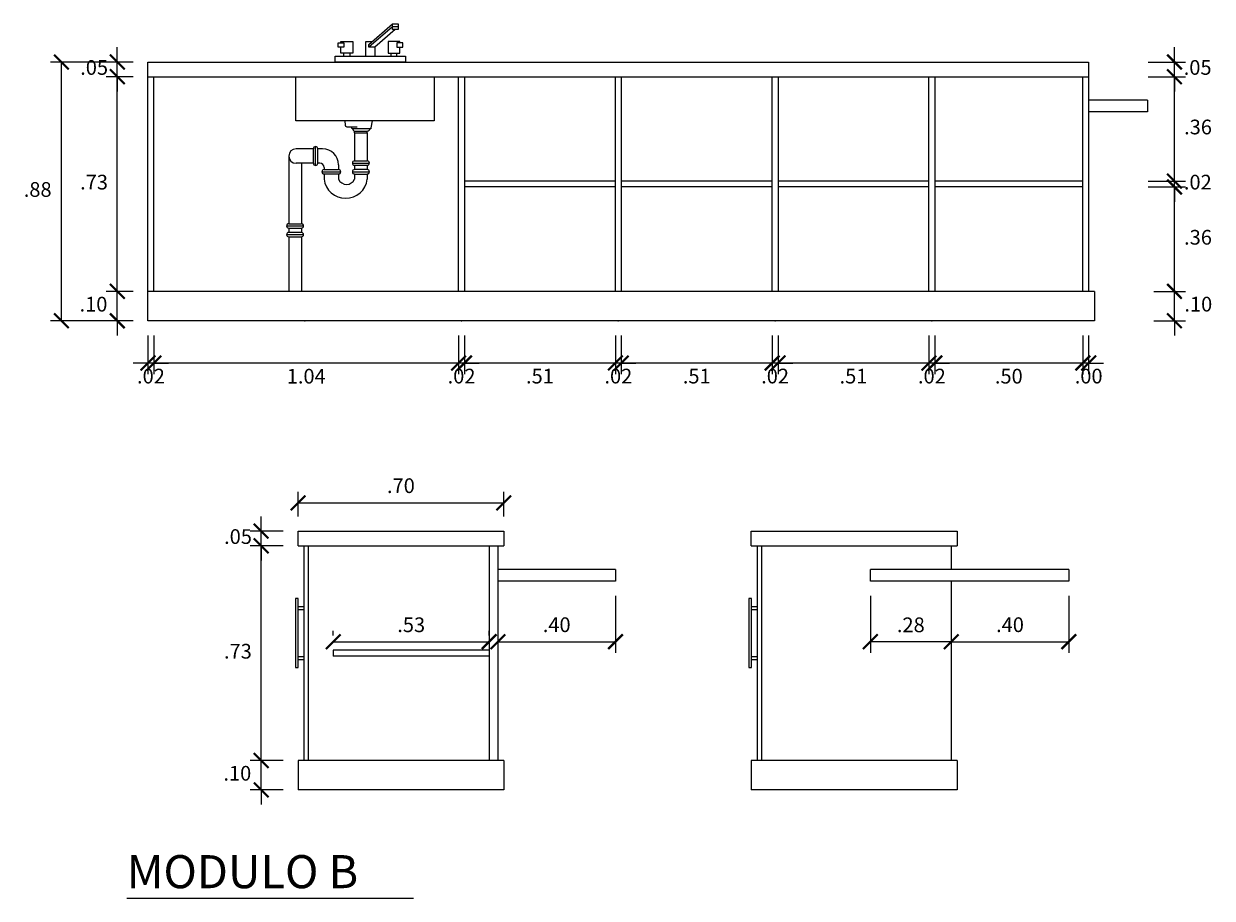
# Model space of a CAD drawing. Extents: x -3.1 to 7.1, y -4.7 to 3.7.
# Drawn here: x 3 to 7.1, y -3.5 to -0.5 of the extents above; entities that cross this region are included whole.
import ezdxf

# ---------------------------------------------------------------- set-up
doc = ezdxf.new("R2010")
doc.units = 0
doc.linetypes.add('HIDDEN2', pattern=[4.7625, 3.175, -1.5875])
doc.layers.get('DEFPOINTS').update_dxf_attribs({"linetype": 'HIDDEN2', "lineweight": 40})
for name, color, linetype, lineweight in [('4Amarillo-0.18', 2, 'Continuous', 18), ('6Rojo-0.10', 1, 'Continuous', 13), ('a_MUEBLE', 3, 'Continuous', 5)]:
    doc.layers.add(name, color=color, linetype=linetype, lineweight=lineweight)
doc.styles.add('Struc-Dim', font='stylu.ttf', dxfattribs={"height": 0.1})
doc.styles.add('style1', font='stylu.ttf', dxfattribs={"height": 0.05})
doc.dimstyles.new('Copy of S-Dim-25-(MM) 2', dxfattribs={"dimscale": 0.025, "dimtxt": 0.05, "dimasz": 2, "dimexe": 1.5, "dimexo": 2, "dimgap": 1, "dimtad": 2, "dimtih": 1, "dimtoh": 1, "dimzin": 4, "dimdsep": 46, "dimtxsty": 'style1', "dimblk": 'ARCHTICK', "dimcen": 2, "dimclrt": 2, "dimazin": 0, "dimtfac": 1, "dimtix": 1, "dimtmove": 2, "dimatfit": 3, "dimfxl": 0.001, "dimarcsym": 0})

# ---------------------------------------------------------------- blocks, each defined once
blk = doc.blocks.new('ca_co_lav73')
at = {"layer": 'a_MUEBLE', "color": 8}
for p, q in [((-0.5, 6), (7.5, 13)), ((7.5, 12), (7.5, 13)), ((7.5, 13), (9.5, 13)), ((9.5, 13), (9.5, 12)), ((7.5, 12), (-0.5, 5)), ((8.3842, 11.0082), (1.5, 5)), ((7.5, 11), (7.5, 12)), ((9.5, 12), (7.5, 12)), ((9.5, 11), (7.5, 11)), ((9.5, 12), (9.5, 11)), ((-1.5, 7), (0.6384, 7)), ((-1.5, 2), (-1.5, 7)), ((-0.5, 5), (-0.5, 6)), ((1.5, 5), (-0.5, 5)), ((1.5, 5), (1.5, 2)), ((-9, 2), (-9, 3)), ((-7, 3), (-7, 2)), ((7, 3), (7, 2)), ((9, 2), (9, 3))]:
    blk.add_line(p, q, dxfattribs=at)
for points in [[(-11, 5), (-11, 6.5), (-9, 6.5), (-9, 5)], [(11, 5), (11, 6.5), (9, 6.5), (9, 5)], [(-12, 0), (-12, 2), (12, 2), (12, 0)]]:
    blk.add_lwpolyline(points, close=True, dxfattribs=at)
for points in [[(-10, 6.5026), (-10, 7), (-6, 7), (-6, 3), (-10, 3), (-10, 5)], [(10, 6.5026), (10, 7), (6, 7), (6, 3), (10, 3), (10, 5)]]:
    blk.add_lwpolyline(points, dxfattribs=at)
blk = doc.blocks.new('_ARCHTICK')
at = {"color": 0, "linetype": 'ByBlock', "const_width": 0.15}
blk.add_lwpolyline([(-0.5, -0.5), (0.5, 0.5)], dxfattribs=at)
blk = doc.blocks.new('*D431')
at = {"layer": '6Rojo-0.10', "color": 0, "lineweight": -2, "transparency": 16777216}
for p, q in [((3.3288, -1.432), (3.3288, -1.382)), ((3.3832, -1.432), (3.2913, -1.432)), ((3.3288, -1.532), (3.3288, -1.432)), ((3.3832, -1.532), (3.2913, -1.532)), ((3.3288, -1.532), (3.3288, -1.582))]:
    blk.add_line(p, q, dxfattribs=at)
at = {"layer": 'DEFPOINTS', "color": 0, "transparency": 16777216}
for p in [(3.3288, -1.432), (3.4332, -1.432), (3.4332, -1.532)]:
    blk.add_point(p, dxfattribs=at)
at = {"layer": '6Rojo-0.10', "color": 0, "lineweight": -2, "transparency": 16777216, "xscale": 0.05, "yscale": 0.05, "zscale": 0.05}
for p, rotation in [((3.3288, -1.432), 270), ((3.3288, -1.532), 90)]:
    blk.add_blockref('_ARCHTICK', p, dxfattribs=dict(at, rotation=rotation))
at = {"layer": '6Rojo-0.10', "color": 2, "transparency": 16777216, "insert": (3.2477, -1.482), "char_height": 0.05, "attachment_point": 5, "style": 'style1'}
blk.add_mtext('.10', dxfattribs=at)
blk = doc.blocks.new('*D432')
at = {"layer": '6Rojo-0.10', "color": 0, "lineweight": -2, "transparency": 16777216}
for p, q in [((3.3832, -0.702), (3.2913, -0.702)), ((3.3288, -1.432), (3.3288, -0.702)), ((3.3832, -1.432), (3.2913, -1.432))]:
    blk.add_line(p, q, dxfattribs=at)
at = {"layer": 'DEFPOINTS', "color": 0, "transparency": 16777216}
for p in [(3.3288, -0.702), (3.4332, -0.702), (3.4332, -1.432)]:
    blk.add_point(p, dxfattribs=at)
at = {"layer": '6Rojo-0.10', "color": 0, "lineweight": -2, "transparency": 16777216, "xscale": 0.05, "yscale": 0.05, "zscale": 0.05}
for p, rotation in [((3.3288, -0.702), 90), ((3.3288, -1.432), 270)]:
    blk.add_blockref('_ARCHTICK', p, dxfattribs=dict(at, rotation=rotation))
at = {"layer": '6Rojo-0.10', "color": 2, "transparency": 16777216, "insert": (3.2496, -1.067), "char_height": 0.05, "attachment_point": 5, "style": 'style1'}
blk.add_mtext('.73', dxfattribs=at)
blk = doc.blocks.new('*D433')
at = {"layer": '6Rojo-0.10', "color": 0, "lineweight": -2, "transparency": 16777216}
for p, q in [((3.3288, -0.652), (3.3288, -0.602)), ((3.3832, -0.652), (3.2913, -0.652)), ((3.3288, -0.702), (3.3288, -0.652)), ((3.3832, -0.702), (3.2913, -0.702)), ((3.3288, -0.702), (3.3288, -0.752))]:
    blk.add_line(p, q, dxfattribs=at)
at = {"layer": 'DEFPOINTS', "color": 0, "transparency": 16777216}
for p in [(3.3288, -0.652), (3.4332, -0.652), (3.4332, -0.702)]:
    blk.add_point(p, dxfattribs=at)
at = {"layer": '6Rojo-0.10', "color": 0, "lineweight": -2, "transparency": 16777216, "xscale": 0.05, "yscale": 0.05, "zscale": 0.05}
for p, rotation in [((3.3288, -0.652), 270), ((3.3288, -0.702), 90)]:
    blk.add_blockref('_ARCHTICK', p, dxfattribs=dict(at, rotation=rotation))
at = {"layer": '6Rojo-0.10', "color": 2, "transparency": 16777216, "insert": (3.25, -0.677), "char_height": 0.05, "attachment_point": 5, "style": 'style1'}
blk.add_mtext('.05', dxfattribs=at)
blk = doc.blocks.new('*D429')
at = {"layer": '6Rojo-0.10', "color": 0, "lineweight": -2, "transparency": 16777216}
for p, q in [((3.3832, -0.652), (3.1012, -0.652)), ((3.1387, -1.532), (3.1387, -0.652)), ((3.3832, -1.532), (3.1012, -1.532))]:
    blk.add_line(p, q, dxfattribs=at)
at = {"layer": 'DEFPOINTS', "color": 0, "transparency": 16777216}
for p in [(3.1387, -0.652), (3.4332, -0.652), (3.4332, -1.532)]:
    blk.add_point(p, dxfattribs=at)
at = {"layer": '6Rojo-0.10', "color": 0, "lineweight": -2, "transparency": 16777216, "xscale": 0.05, "yscale": 0.05, "zscale": 0.05}
for p, rotation in [((3.1387, -0.652), 90), ((3.1387, -1.532), 270)]:
    blk.add_blockref('_ARCHTICK', p, dxfattribs=dict(at, rotation=rotation))
at = {"layer": '6Rojo-0.10', "color": 2, "transparency": 16777216, "insert": (3.0579, -1.092), "char_height": 0.05, "attachment_point": 5, "style": 'style1'}
blk.add_mtext('.88', dxfattribs=at)
blk = doc.blocks.new('*D435')
at = {"layer": '6Rojo-0.10', "color": 0, "lineweight": -2, "transparency": 16777216}
for p, q in [((6.6332, -1.582), (6.6332, -1.7132)), ((6.6332, -1.582), (6.6332, -1.7132)), ((6.6332, -1.6757), (6.5832, -1.6757)), ((6.6332, -1.6757), (6.6832, -1.6757))]:
    blk.add_line(p, q, dxfattribs=at)
at = {"layer": 'DEFPOINTS', "color": 0, "transparency": 16777216}
for p in [(6.6332, -1.532), (6.6332, -1.532), (6.6332, -1.6757)]:
    blk.add_point(p, dxfattribs=at)
at = {"layer": '6Rojo-0.10', "color": 0, "lineweight": -2, "transparency": 16777216, "xscale": 0.05, "yscale": 0.05, "zscale": 0.05}
blk.add_blockref('_ARCHTICK', (6.6332, -1.6757), dxfattribs=at)
at = {"layer": '6Rojo-0.10', "color": 0, "lineweight": -2, "transparency": 16777216, "xscale": 0.05, "yscale": 0.05, "zscale": 0.05, "rotation": 180}
blk.add_blockref('_ARCHTICK', (6.6332, -1.6757), dxfattribs=at)
at = {"layer": '6Rojo-0.10', "color": 2, "transparency": 16777216, "insert": (6.6332, -1.7266), "char_height": 0.05, "attachment_point": 5, "style": 'style1'}
blk.add_mtext('.00', dxfattribs=at)
blk = doc.blocks.new('*D436')
at = {"layer": '6Rojo-0.10', "color": 0, "lineweight": -2, "transparency": 16777216}
for p, q in [((6.1099, -1.582), (6.1099, -1.7132)), ((6.6132, -1.582), (6.6132, -1.7132)), ((6.6132, -1.6757), (6.1099, -1.6757))]:
    blk.add_line(p, q, dxfattribs=at)
at = {"layer": 'DEFPOINTS', "color": 0, "transparency": 16777216}
for p in [(6.1099, -1.532), (6.6132, -1.532), (6.1099, -1.6757)]:
    blk.add_point(p, dxfattribs=at)
at = {"layer": '6Rojo-0.10', "color": 0, "lineweight": -2, "transparency": 16777216, "xscale": 0.05, "yscale": 0.05, "zscale": 0.05, "rotation": 180}
blk.add_blockref('_ARCHTICK', (6.1099, -1.6757), dxfattribs=at)
at = {"layer": '6Rojo-0.10', "color": 0, "lineweight": -2, "transparency": 16777216, "xscale": 0.05, "yscale": 0.05, "zscale": 0.05}
blk.add_blockref('_ARCHTICK', (6.6132, -1.6757), dxfattribs=at)
at = {"layer": '6Rojo-0.10', "color": 2, "transparency": 16777216, "insert": (6.3615, -1.7269), "char_height": 0.05, "attachment_point": 5, "style": 'style1'}
blk.add_mtext('.50', dxfattribs=at)
blk = doc.blocks.new('*D437')
at = {"layer": '6Rojo-0.10', "color": 0, "lineweight": -2, "transparency": 16777216}
for p, q in [((6.0899, -1.582), (6.0899, -1.7132)), ((6.1099, -1.582), (6.1099, -1.7132)), ((6.0899, -1.6757), (6.0399, -1.6757)), ((6.1099, -1.6757), (6.0899, -1.6757)), ((6.1099, -1.6757), (6.1599, -1.6757))]:
    blk.add_line(p, q, dxfattribs=at)
at = {"layer": 'DEFPOINTS', "color": 0, "transparency": 16777216}
for p in [(6.0899, -1.532), (6.1099, -1.532), (6.0899, -1.6757)]:
    blk.add_point(p, dxfattribs=at)
at = {"layer": '6Rojo-0.10', "color": 0, "lineweight": -2, "transparency": 16777216, "xscale": 0.05, "yscale": 0.05, "zscale": 0.05}
blk.add_blockref('_ARCHTICK', (6.0899, -1.6757), dxfattribs=at)
at = {"layer": '6Rojo-0.10', "color": 0, "lineweight": -2, "transparency": 16777216, "xscale": 0.05, "yscale": 0.05, "zscale": 0.05, "rotation": 180}
blk.add_blockref('_ARCHTICK', (6.1099, -1.6757), dxfattribs=at)
at = {"layer": '6Rojo-0.10', "color": 2, "transparency": 16777216, "insert": (6.0999, -1.7266), "char_height": 0.05, "attachment_point": 5, "style": 'style1'}
blk.add_mtext('.02', dxfattribs=at)
blk = doc.blocks.new('*D438')
at = {"layer": '6Rojo-0.10', "color": 0, "lineweight": -2, "transparency": 16777216}
for p, q in [((5.5765, -1.582), (5.5765, -1.7132)), ((6.0899, -1.582), (6.0899, -1.7132)), ((6.0899, -1.6757), (5.5765, -1.6757))]:
    blk.add_line(p, q, dxfattribs=at)
at = {"layer": 'DEFPOINTS', "color": 0, "transparency": 16777216}
for p in [(5.5765, -1.532), (6.0899, -1.532), (5.5765, -1.6757)]:
    blk.add_point(p, dxfattribs=at)
at = {"layer": '6Rojo-0.10', "color": 0, "lineweight": -2, "transparency": 16777216, "xscale": 0.05, "yscale": 0.05, "zscale": 0.05, "rotation": 180}
blk.add_blockref('_ARCHTICK', (5.5765, -1.6757), dxfattribs=at)
at = {"layer": '6Rojo-0.10', "color": 0, "lineweight": -2, "transparency": 16777216, "xscale": 0.05, "yscale": 0.05, "zscale": 0.05}
blk.add_blockref('_ARCHTICK', (6.0899, -1.6757), dxfattribs=at)
at = {"layer": '6Rojo-0.10', "color": 2, "transparency": 16777216, "insert": (5.8332, -1.7267), "char_height": 0.05, "attachment_point": 5, "style": 'style1'}
blk.add_mtext('.51', dxfattribs=at)
blk = doc.blocks.new('*D439')
at = {"layer": '6Rojo-0.10', "color": 0, "lineweight": -2, "transparency": 16777216}
for p, q in [((5.5565, -1.582), (5.5565, -1.7132)), ((5.5765, -1.582), (5.5765, -1.7132)), ((5.5565, -1.6757), (5.5065, -1.6757)), ((5.5765, -1.6757), (5.5565, -1.6757)), ((5.5765, -1.6757), (5.6265, -1.6757))]:
    blk.add_line(p, q, dxfattribs=at)
at = {"layer": 'DEFPOINTS', "color": 0, "transparency": 16777216}
for p in [(5.5565, -1.532), (5.5765, -1.532), (5.5565, -1.6757)]:
    blk.add_point(p, dxfattribs=at)
at = {"layer": '6Rojo-0.10', "color": 0, "lineweight": -2, "transparency": 16777216, "xscale": 0.05, "yscale": 0.05, "zscale": 0.05}
blk.add_blockref('_ARCHTICK', (5.5565, -1.6757), dxfattribs=at)
at = {"layer": '6Rojo-0.10', "color": 0, "lineweight": -2, "transparency": 16777216, "xscale": 0.05, "yscale": 0.05, "zscale": 0.05, "rotation": 180}
blk.add_blockref('_ARCHTICK', (5.5765, -1.6757), dxfattribs=at)
at = {"layer": '6Rojo-0.10', "color": 2, "transparency": 16777216, "insert": (5.5665, -1.7266), "char_height": 0.05, "attachment_point": 5, "style": 'style1'}
blk.add_mtext('.02', dxfattribs=at)
blk = doc.blocks.new('*D440')
at = {"layer": '6Rojo-0.10', "color": 0, "lineweight": -2, "transparency": 16777216}
for p, q in [((5.0432, -1.582), (5.0432, -1.7132)), ((5.5565, -1.582), (5.5565, -1.7132)), ((5.5565, -1.6757), (5.0432, -1.6757))]:
    blk.add_line(p, q, dxfattribs=at)
at = {"layer": 'DEFPOINTS', "color": 0, "transparency": 16777216}
for p in [(5.0432, -1.532), (5.5565, -1.532), (5.0432, -1.6757)]:
    blk.add_point(p, dxfattribs=at)
at = {"layer": '6Rojo-0.10', "color": 0, "lineweight": -2, "transparency": 16777216, "xscale": 0.05, "yscale": 0.05, "zscale": 0.05, "rotation": 180}
blk.add_blockref('_ARCHTICK', (5.0432, -1.6757), dxfattribs=at)
at = {"layer": '6Rojo-0.10', "color": 0, "lineweight": -2, "transparency": 16777216, "xscale": 0.05, "yscale": 0.05, "zscale": 0.05}
blk.add_blockref('_ARCHTICK', (5.5565, -1.6757), dxfattribs=at)
at = {"layer": '6Rojo-0.10', "color": 2, "transparency": 16777216, "insert": (5.2999, -1.7267), "char_height": 0.05, "attachment_point": 5, "style": 'style1'}
blk.add_mtext('.51', dxfattribs=at)
blk = doc.blocks.new('*D441')
at = {"layer": '6Rojo-0.10', "color": 0, "lineweight": -2, "transparency": 16777216}
for p, q in [((5.0232, -1.582), (5.0232, -1.7132)), ((5.0432, -1.582), (5.0432, -1.7132)), ((5.0232, -1.6757), (4.9732, -1.6757)), ((5.0432, -1.6757), (5.0232, -1.6757)), ((5.0432, -1.6757), (5.0932, -1.6757))]:
    blk.add_line(p, q, dxfattribs=at)
at = {"layer": 'DEFPOINTS', "color": 0, "transparency": 16777216}
for p in [(5.0232, -1.532), (5.0432, -1.532), (5.0232, -1.6757)]:
    blk.add_point(p, dxfattribs=at)
at = {"layer": '6Rojo-0.10', "color": 0, "lineweight": -2, "transparency": 16777216, "xscale": 0.05, "yscale": 0.05, "zscale": 0.05}
blk.add_blockref('_ARCHTICK', (5.0232, -1.6757), dxfattribs=at)
at = {"layer": '6Rojo-0.10', "color": 0, "lineweight": -2, "transparency": 16777216, "xscale": 0.05, "yscale": 0.05, "zscale": 0.05, "rotation": 180}
blk.add_blockref('_ARCHTICK', (5.0432, -1.6757), dxfattribs=at)
at = {"layer": '6Rojo-0.10', "color": 2, "transparency": 16777216, "insert": (5.0332, -1.7266), "char_height": 0.05, "attachment_point": 5, "style": 'style1'}
blk.add_mtext('.02', dxfattribs=at)
blk = doc.blocks.new('*D442')
at = {"layer": '6Rojo-0.10', "color": 0, "lineweight": -2, "transparency": 16777216}
for p, q in [((4.5099, -1.582), (4.5099, -1.7132)), ((5.0232, -1.582), (5.0232, -1.7132)), ((5.0232, -1.6757), (4.5099, -1.6757))]:
    blk.add_line(p, q, dxfattribs=at)
at = {"layer": 'DEFPOINTS', "color": 0, "transparency": 16777216}
for p in [(4.5099, -1.532), (5.0232, -1.532), (4.5099, -1.6757)]:
    blk.add_point(p, dxfattribs=at)
at = {"layer": '6Rojo-0.10', "color": 0, "lineweight": -2, "transparency": 16777216, "xscale": 0.05, "yscale": 0.05, "zscale": 0.05, "rotation": 180}
blk.add_blockref('_ARCHTICK', (4.5099, -1.6757), dxfattribs=at)
at = {"layer": '6Rojo-0.10', "color": 0, "lineweight": -2, "transparency": 16777216, "xscale": 0.05, "yscale": 0.05, "zscale": 0.05}
blk.add_blockref('_ARCHTICK', (5.0232, -1.6757), dxfattribs=at)
at = {"layer": '6Rojo-0.10', "color": 2, "transparency": 16777216, "insert": (4.7665, -1.7267), "char_height": 0.05, "attachment_point": 5, "style": 'style1'}
blk.add_mtext('.51', dxfattribs=at)
blk = doc.blocks.new('*D443')
at = {"layer": '6Rojo-0.10', "color": 0, "lineweight": -2, "transparency": 16777216}
for p, q in [((4.4899, -1.582), (4.4899, -1.7132)), ((4.5099, -1.582), (4.5099, -1.7132)), ((4.4899, -1.6757), (4.4399, -1.6757)), ((4.5099, -1.6757), (4.4899, -1.6757)), ((4.5099, -1.6757), (4.5599, -1.6757))]:
    blk.add_line(p, q, dxfattribs=at)
at = {"layer": 'DEFPOINTS', "color": 0, "transparency": 16777216}
for p in [(4.4899, -1.532), (4.5099, -1.532), (4.4899, -1.6757)]:
    blk.add_point(p, dxfattribs=at)
at = {"layer": '6Rojo-0.10', "color": 0, "lineweight": -2, "transparency": 16777216, "xscale": 0.05, "yscale": 0.05, "zscale": 0.05}
blk.add_blockref('_ARCHTICK', (4.4899, -1.6757), dxfattribs=at)
at = {"layer": '6Rojo-0.10', "color": 0, "lineweight": -2, "transparency": 16777216, "xscale": 0.05, "yscale": 0.05, "zscale": 0.05, "rotation": 180}
blk.add_blockref('_ARCHTICK', (4.5099, -1.6757), dxfattribs=at)
at = {"layer": '6Rojo-0.10', "color": 2, "transparency": 16777216, "insert": (4.4999, -1.7266), "char_height": 0.05, "attachment_point": 5, "style": 'style1'}
blk.add_mtext('.02', dxfattribs=at)
blk = doc.blocks.new('*D444')
at = {"layer": '6Rojo-0.10', "color": 0, "lineweight": -2, "transparency": 16777216}
for p, q in [((3.4532, -1.582), (3.4532, -1.7132)), ((4.4899, -1.582), (4.4899, -1.7132)), ((4.4899, -1.6757), (3.4532, -1.6757))]:
    blk.add_line(p, q, dxfattribs=at)
at = {"layer": 'DEFPOINTS', "color": 0, "transparency": 16777216}
for p in [(3.4532, -1.532), (4.4899, -1.532), (3.4532, -1.6757)]:
    blk.add_point(p, dxfattribs=at)
at = {"layer": '6Rojo-0.10', "color": 0, "lineweight": -2, "transparency": 16777216, "xscale": 0.05, "yscale": 0.05, "zscale": 0.05, "rotation": 180}
blk.add_blockref('_ARCHTICK', (3.4532, -1.6757), dxfattribs=at)
at = {"layer": '6Rojo-0.10', "color": 0, "lineweight": -2, "transparency": 16777216, "xscale": 0.05, "yscale": 0.05, "zscale": 0.05}
blk.add_blockref('_ARCHTICK', (4.4899, -1.6757), dxfattribs=at)
at = {"layer": '6Rojo-0.10', "color": 2, "transparency": 16777216, "insert": (3.9715, -1.727), "char_height": 0.05, "attachment_point": 5, "style": 'style1'}
blk.add_mtext('1.04', dxfattribs=at)
blk = doc.blocks.new('*D445')
at = {"layer": '6Rojo-0.10', "color": 0, "lineweight": -2, "transparency": 16777216}
for p, q in [((3.4332, -1.582), (3.4332, -1.7132)), ((3.4532, -1.582), (3.4532, -1.7132)), ((3.4332, -1.6757), (3.3832, -1.6757)), ((3.4532, -1.6757), (3.4332, -1.6757)), ((3.4532, -1.6757), (3.5032, -1.6757))]:
    blk.add_line(p, q, dxfattribs=at)
at = {"layer": 'DEFPOINTS', "color": 0, "transparency": 16777216}
for p in [(3.4332, -1.532), (3.4532, -1.532), (3.4332, -1.6757)]:
    blk.add_point(p, dxfattribs=at)
at = {"layer": '6Rojo-0.10', "color": 0, "lineweight": -2, "transparency": 16777216, "xscale": 0.05, "yscale": 0.05, "zscale": 0.05}
blk.add_blockref('_ARCHTICK', (3.4332, -1.6757), dxfattribs=at)
at = {"layer": '6Rojo-0.10', "color": 0, "lineweight": -2, "transparency": 16777216, "xscale": 0.05, "yscale": 0.05, "zscale": 0.05, "rotation": 180}
blk.add_blockref('_ARCHTICK', (3.4532, -1.6757), dxfattribs=at)
at = {"layer": '6Rojo-0.10', "color": 2, "transparency": 16777216, "insert": (3.4432, -1.7266), "char_height": 0.05, "attachment_point": 5, "style": 'style1'}
blk.add_mtext('.02', dxfattribs=at)
blk = doc.blocks.new('*D446')
at = {"layer": '6Rojo-0.10', "color": 0, "lineweight": -2, "transparency": 16777216}
for p, q in [((6.9251, -1.432), (6.9251, -1.382)), ((6.8554, -1.432), (6.9626, -1.432)), ((6.9251, -1.532), (6.9251, -1.432)), ((6.8554, -1.532), (6.9626, -1.532)), ((6.9251, -1.532), (6.9251, -1.582))]:
    blk.add_line(p, q, dxfattribs=at)
at = {"layer": 'DEFPOINTS', "color": 0, "transparency": 16777216}
for p in [(6.8054, -1.432), (6.9251, -1.432), (6.8054, -1.532)]:
    blk.add_point(p, dxfattribs=at)
at = {"layer": '6Rojo-0.10', "color": 0, "lineweight": -2, "transparency": 16777216, "xscale": 0.05, "yscale": 0.05, "zscale": 0.05}
for p, rotation in [((6.9251, -1.432), 270), ((6.9251, -1.532), 90)]:
    blk.add_blockref('_ARCHTICK', p, dxfattribs=dict(at, rotation=rotation))
at = {"layer": '6Rojo-0.10', "color": 2, "transparency": 16777216, "insert": (7.0062, -1.482), "char_height": 0.05, "attachment_point": 5, "style": 'style1'}
blk.add_mtext('.10', dxfattribs=at)
blk = doc.blocks.new('*D447')
at = {"layer": '6Rojo-0.10', "color": 0, "lineweight": -2, "transparency": 16777216}
for p, q in [((6.8354, -1.077), (6.9626, -1.077)), ((6.9251, -1.432), (6.9251, -1.077)), ((6.8554, -1.432), (6.9626, -1.432))]:
    blk.add_line(p, q, dxfattribs=at)
at = {"layer": 'DEFPOINTS', "color": 0, "transparency": 16777216}
for p in [(6.7854, -1.077), (6.9251, -1.077), (6.8054, -1.432)]:
    blk.add_point(p, dxfattribs=at)
at = {"layer": '6Rojo-0.10', "color": 0, "lineweight": -2, "transparency": 16777216, "xscale": 0.05, "yscale": 0.05, "zscale": 0.05}
for p, rotation in [((6.9251, -1.077), 90), ((6.9251, -1.432), 270)]:
    blk.add_blockref('_ARCHTICK', p, dxfattribs=dict(at, rotation=rotation))
at = {"layer": '6Rojo-0.10', "color": 2, "transparency": 16777216, "insert": (7.0052, -1.2545), "char_height": 0.05, "attachment_point": 5, "style": 'style1'}
blk.add_mtext('.36', dxfattribs=at)
blk = doc.blocks.new('*D448')
at = {"layer": '6Rojo-0.10', "color": 0, "lineweight": -2, "transparency": 16777216}
for p, q in [((6.9251, -1.057), (6.9251, -1.007)), ((6.8354, -1.057), (6.9626, -1.057)), ((6.8354, -1.077), (6.9626, -1.077)), ((6.9251, -1.077), (6.9251, -1.057)), ((6.9251, -1.077), (6.9251, -1.127))]:
    blk.add_line(p, q, dxfattribs=at)
at = {"layer": 'DEFPOINTS', "color": 0, "transparency": 16777216}
for p in [(6.7854, -1.057), (6.7854, -1.077), (6.9251, -1.057)]:
    blk.add_point(p, dxfattribs=at)
at = {"layer": '6Rojo-0.10', "color": 0, "lineweight": -2, "transparency": 16777216, "xscale": 0.05, "yscale": 0.05, "zscale": 0.05}
for p, rotation in [((6.9251, -1.057), 270), ((6.9251, -1.077), 90)]:
    blk.add_blockref('_ARCHTICK', p, dxfattribs=dict(at, rotation=rotation))
at = {"layer": '6Rojo-0.10', "color": 2, "transparency": 16777216, "insert": (7.0045, -1.067), "char_height": 0.05, "attachment_point": 5, "style": 'style1'}
blk.add_mtext('.02', dxfattribs=at)
blk = doc.blocks.new('*D449')
at = {"layer": '6Rojo-0.10', "color": 0, "lineweight": -2, "transparency": 16777216}
for p, q in [((6.8354, -0.702), (6.9626, -0.702)), ((6.9251, -1.057), (6.9251, -0.702)), ((6.8354, -1.057), (6.9626, -1.057))]:
    blk.add_line(p, q, dxfattribs=at)
at = {"layer": 'DEFPOINTS', "color": 0, "transparency": 16777216}
for p in [(6.7854, -0.702), (6.9251, -0.702), (6.7854, -1.057)]:
    blk.add_point(p, dxfattribs=at)
at = {"layer": '6Rojo-0.10', "color": 0, "lineweight": -2, "transparency": 16777216, "xscale": 0.05, "yscale": 0.05, "zscale": 0.05}
for p, rotation in [((6.9251, -0.702), 90), ((6.9251, -1.057), 270)]:
    blk.add_blockref('_ARCHTICK', p, dxfattribs=dict(at, rotation=rotation))
at = {"layer": '6Rojo-0.10', "color": 2, "transparency": 16777216, "insert": (7.0052, -0.8795), "char_height": 0.05, "attachment_point": 5, "style": 'style1'}
blk.add_mtext('.36', dxfattribs=at)
blk = doc.blocks.new('*D450')
at = {"layer": '6Rojo-0.10', "color": 0, "lineweight": -2, "transparency": 16777216}
for p, q in [((6.9251, -0.652), (6.9251, -0.602)), ((6.8354, -0.652), (6.9626, -0.652)), ((6.9251, -0.702), (6.9251, -0.652)), ((6.8354, -0.702), (6.9626, -0.702)), ((6.9251, -0.702), (6.9251, -0.752))]:
    blk.add_line(p, q, dxfattribs=at)
at = {"layer": 'DEFPOINTS', "color": 0, "transparency": 16777216}
for p in [(6.7854, -0.652), (6.9251, -0.652), (6.7854, -0.702)]:
    blk.add_point(p, dxfattribs=at)
at = {"layer": '6Rojo-0.10', "color": 0, "lineweight": -2, "transparency": 16777216, "xscale": 0.05, "yscale": 0.05, "zscale": 0.05}
for p, rotation in [((6.9251, -0.652), 270), ((6.9251, -0.702), 90)]:
    blk.add_blockref('_ARCHTICK', p, dxfattribs=dict(at, rotation=rotation))
at = {"layer": '6Rojo-0.10', "color": 2, "transparency": 16777216, "insert": (7.0039, -0.677), "char_height": 0.05, "attachment_point": 5, "style": 'style1'}
blk.add_mtext('.05', dxfattribs=at)
blk = doc.blocks.new('*D1194')
at = {"layer": '6Rojo-0.10', "color": 0, "lineweight": -2, "transparency": 16777216}
for p, q in [((4.0635, -2.6024), (4.0635, -2.586)), ((4.5935, -2.6024), (4.5935, -2.586)), ((4.0635, -2.6235), (4.5935, -2.6235))]:
    blk.add_line(p, q, dxfattribs=at)
at = {"layer": 'DEFPOINTS', "color": 0, "transparency": 16777216}
for p in [(4.5935, -2.6235), (4.0635, -2.6524), (4.5935, -2.6524)]:
    blk.add_point(p, dxfattribs=at)
at = {"layer": '6Rojo-0.10', "color": 0, "lineweight": -2, "transparency": 16777216, "xscale": 0.05, "yscale": 0.05, "zscale": 0.05, "rotation": 180}
blk.add_blockref('_ARCHTICK', (4.0635, -2.6235), dxfattribs=at)
at = {"layer": '6Rojo-0.10', "color": 0, "lineweight": -2, "transparency": 16777216, "xscale": 0.05, "yscale": 0.05, "zscale": 0.05}
blk.add_blockref('_ARCHTICK', (4.5935, -2.6235), dxfattribs=at)
at = {"layer": '6Rojo-0.10', "color": 2, "transparency": 16777216, "insert": (4.3285, -2.5724), "char_height": 0.05, "attachment_point": 5, "style": 'style1'}
blk.add_mtext('.53', dxfattribs=at)
blk = doc.blocks.new('*D1195')
at = {"layer": '6Rojo-0.10', "color": 0, "lineweight": -2, "transparency": 16777216}
for p, q in [((3.8182, -3.0274), (3.8182, -2.9774)), ((3.8935, -3.0274), (3.7807, -3.0274)), ((3.8182, -3.1274), (3.8182, -3.0274)), ((3.8935, -3.1274), (3.7807, -3.1274)), ((3.8182, -3.1274), (3.8182, -3.1774))]:
    blk.add_line(p, q, dxfattribs=at)
at = {"layer": 'DEFPOINTS', "color": 0, "transparency": 16777216}
for p in [(3.8182, -3.0274), (3.9435, -3.0274), (3.9435, -3.1274)]:
    blk.add_point(p, dxfattribs=at)
at = {"layer": '6Rojo-0.10', "color": 0, "lineweight": -2, "transparency": 16777216, "xscale": 0.05, "yscale": 0.05, "zscale": 0.05}
for p, rotation in [((3.8182, -3.0274), 270), ((3.8182, -3.1274), 90)]:
    blk.add_blockref('_ARCHTICK', p, dxfattribs=dict(at, rotation=rotation))
at = {"layer": '6Rojo-0.10', "color": 2, "transparency": 16777216, "insert": (3.7371, -3.0774), "char_height": 0.05, "attachment_point": 5, "style": 'style1'}
blk.add_mtext('.10', dxfattribs=at)
blk = doc.blocks.new('*D1196')
at = {"layer": '6Rojo-0.10', "color": 0, "lineweight": -2, "transparency": 16777216}
for p, q in [((3.8935, -2.2974), (3.7807, -2.2974)), ((3.8182, -3.0274), (3.8182, -2.2974)), ((3.8935, -3.0274), (3.7807, -3.0274))]:
    blk.add_line(p, q, dxfattribs=at)
at = {"layer": 'DEFPOINTS', "color": 0, "transparency": 16777216}
for p in [(3.8182, -2.2974), (3.9435, -2.2974), (3.9435, -3.0274)]:
    blk.add_point(p, dxfattribs=at)
at = {"layer": '6Rojo-0.10', "color": 0, "lineweight": -2, "transparency": 16777216, "xscale": 0.05, "yscale": 0.05, "zscale": 0.05}
for p, rotation in [((3.8182, -2.2974), 90), ((3.8182, -3.0274), 270)]:
    blk.add_blockref('_ARCHTICK', p, dxfattribs=dict(at, rotation=rotation))
at = {"layer": '6Rojo-0.10', "color": 2, "transparency": 16777216, "insert": (3.739, -2.6624), "char_height": 0.05, "attachment_point": 5, "style": 'style1'}
blk.add_mtext('.73', dxfattribs=at)
blk = doc.blocks.new('*D1197')
at = {"layer": '6Rojo-0.10', "color": 0, "lineweight": -2, "transparency": 16777216}
for p, q in [((3.8182, -2.2474), (3.8182, -2.1974)), ((3.8935, -2.2474), (3.7807, -2.2474)), ((3.8182, -2.2974), (3.8182, -2.2474)), ((3.8935, -2.2974), (3.7807, -2.2974)), ((3.8182, -2.2974), (3.8182, -2.3474))]:
    blk.add_line(p, q, dxfattribs=at)
at = {"layer": 'DEFPOINTS', "color": 0, "transparency": 16777216}
for p in [(3.8182, -2.2474), (3.9435, -2.2474), (3.9435, -2.2974)]:
    blk.add_point(p, dxfattribs=at)
at = {"layer": '6Rojo-0.10', "color": 0, "lineweight": -2, "transparency": 16777216, "xscale": 0.05, "yscale": 0.05, "zscale": 0.05}
for p, rotation in [((3.8182, -2.2474), 270), ((3.8182, -2.2974), 90)]:
    blk.add_blockref('_ARCHTICK', p, dxfattribs=dict(at, rotation=rotation))
at = {"layer": '6Rojo-0.10', "color": 2, "transparency": 16777216, "insert": (3.7394, -2.2724), "char_height": 0.05, "attachment_point": 5, "style": 'style1'}
blk.add_mtext('.05', dxfattribs=at)
blk = doc.blocks.new('*D1198')
at = {"layer": '6Rojo-0.10', "color": 0, "lineweight": -2, "transparency": 16777216}
for p, q in [((3.9435, -2.1974), (3.9435, -2.1139)), ((4.6435, -2.1974), (4.6435, -2.1139)), ((3.9435, -2.1514), (4.6435, -2.1514))]:
    blk.add_line(p, q, dxfattribs=at)
at = {"layer": 'DEFPOINTS', "color": 0, "transparency": 16777216}
for p in [(4.6435, -2.1514), (3.9435, -2.2474), (4.6435, -2.2474)]:
    blk.add_point(p, dxfattribs=at)
at = {"layer": '6Rojo-0.10', "color": 0, "lineweight": -2, "transparency": 16777216, "xscale": 0.05, "yscale": 0.05, "zscale": 0.05, "rotation": 180}
blk.add_blockref('_ARCHTICK', (3.9435, -2.1514), dxfattribs=at)
at = {"layer": '6Rojo-0.10', "color": 0, "lineweight": -2, "transparency": 16777216, "xscale": 0.05, "yscale": 0.05, "zscale": 0.05}
blk.add_blockref('_ARCHTICK', (4.6435, -2.1514), dxfattribs=at)
at = {"layer": '6Rojo-0.10', "color": 2, "transparency": 16777216, "insert": (4.2935, -2.0994), "char_height": 0.05, "attachment_point": 5, "style": 'style1'}
blk.add_mtext('.70', dxfattribs=at)
blk = doc.blocks.new('*D1199')
at = {"layer": '6Rojo-0.10', "color": 0, "lineweight": -2, "transparency": 16777216}
for p, q in [((4.6235, -2.4674), (4.6235, -2.661)), ((5.0235, -2.4674), (5.0235, -2.661)), ((4.6235, -2.6235), (5.0235, -2.6235))]:
    blk.add_line(p, q, dxfattribs=at)
at = {"layer": 'DEFPOINTS', "color": 0, "transparency": 16777216}
for p in [(4.6235, -2.4174), (5.0235, -2.4174), (5.0235, -2.6235)]:
    blk.add_point(p, dxfattribs=at)
at = {"layer": '6Rojo-0.10', "color": 0, "lineweight": -2, "transparency": 16777216, "xscale": 0.05, "yscale": 0.05, "zscale": 0.05, "rotation": 180}
blk.add_blockref('_ARCHTICK', (4.6235, -2.6235), dxfattribs=at)
at = {"layer": '6Rojo-0.10', "color": 0, "lineweight": -2, "transparency": 16777216, "xscale": 0.05, "yscale": 0.05, "zscale": 0.05}
blk.add_blockref('_ARCHTICK', (5.0235, -2.6235), dxfattribs=at)
at = {"layer": '6Rojo-0.10', "color": 2, "transparency": 16777216, "insert": (4.8235, -2.5722), "char_height": 0.05, "attachment_point": 5, "style": 'style1'}
blk.add_mtext('.40', dxfattribs=at)
blk = doc.blocks.new('*D1200')
at = {"layer": '6Rojo-0.10', "color": 0, "lineweight": -2, "transparency": 16777216}
for p, q in [((6.1656, -2.4674), (6.1656, -2.661)), ((6.5656, -2.4674), (6.5656, -2.661)), ((6.1656, -2.6235), (6.5656, -2.6235))]:
    blk.add_line(p, q, dxfattribs=at)
at = {"layer": 'DEFPOINTS', "color": 0, "transparency": 16777216}
for p in [(6.1656, -2.4174), (6.5656, -2.4174), (6.5656, -2.6235)]:
    blk.add_point(p, dxfattribs=at)
at = {"layer": '6Rojo-0.10', "color": 0, "lineweight": -2, "transparency": 16777216, "xscale": 0.05, "yscale": 0.05, "zscale": 0.05, "rotation": 180}
blk.add_blockref('_ARCHTICK', (6.1656, -2.6235), dxfattribs=at)
at = {"layer": '6Rojo-0.10', "color": 0, "lineweight": -2, "transparency": 16777216, "xscale": 0.05, "yscale": 0.05, "zscale": 0.05}
blk.add_blockref('_ARCHTICK', (6.5656, -2.6235), dxfattribs=at)
at = {"layer": '6Rojo-0.10', "color": 2, "transparency": 16777216, "insert": (6.3656, -2.5722), "char_height": 0.05, "attachment_point": 5, "style": 'style1'}
blk.add_mtext('.40', dxfattribs=at)
blk = doc.blocks.new('*D1201')
at = {"layer": '6Rojo-0.10', "color": 0, "lineweight": -2, "transparency": 16777216}
for p, q in [((5.8906, -2.4674), (5.8906, -2.661)), ((6.1656, -2.4674), (6.1656, -2.661)), ((6.1656, -2.6235), (5.8906, -2.6235))]:
    blk.add_line(p, q, dxfattribs=at)
at = {"layer": 'DEFPOINTS', "color": 0, "transparency": 16777216}
for p in [(5.8906, -2.4174), (6.1656, -2.4174), (5.8906, -2.6235)]:
    blk.add_point(p, dxfattribs=at)
at = {"layer": '6Rojo-0.10', "color": 0, "lineweight": -2, "transparency": 16777216, "xscale": 0.05, "yscale": 0.05, "zscale": 0.05, "rotation": 180}
blk.add_blockref('_ARCHTICK', (5.8906, -2.6235), dxfattribs=at)
at = {"layer": '6Rojo-0.10', "color": 0, "lineweight": -2, "transparency": 16777216, "xscale": 0.05, "yscale": 0.05, "zscale": 0.05}
blk.add_blockref('_ARCHTICK', (6.1656, -2.6235), dxfattribs=at)
at = {"layer": '6Rojo-0.10', "color": 2, "transparency": 16777216, "insert": (6.0281, -2.5726), "char_height": 0.05, "attachment_point": 5, "style": 'style1'}
blk.add_mtext('.28', dxfattribs=at)

msp = doc.modelspace()

# ---------------------------------------------------------------- linework, layer by layer
for p, q in [((3.4332, -1.532), (3.4332, -0.652)), ((3.4332, -0.652), (6.6332, -0.652)), ((3.4332, -0.652), (6.6332, -0.652)), ((6.6332, -0.652), (6.6332, -0.702)), ((3.4332, -0.702), (6.6332, -0.702)), ((3.4532, -1.432), (3.4532, -0.702)), ((4.4899, -1.432), (4.4899, -0.702)), ((4.5099, -0.702), (4.5099, -1.432)), ((5.0232, -1.432), (5.0232, -0.702)), ((5.0432, -0.702), (5.0432, -1.432)), ((5.5565, -1.432), (5.5565, -0.702)), ((5.5765, -0.702), (5.5765, -1.432)), ((6.0899, -1.432), (6.0899, -0.702)), ((6.1099, -0.702), (6.1099, -1.432)), ((6.6132, -1.432), (6.6132, -0.702)), ((6.6332, -0.702), (6.6332, -1.432)), ((6.8332, -0.782), (6.6332, -0.782)), ((6.8332, -0.782), (6.8332, -0.822)), ((6.8332, -0.822), (6.6332, -0.822)), ((5.0232, -1.057), (4.5099, -1.057)), ((5.0232, -1.077), (4.5099, -1.077)), ((5.5565, -1.057), (5.0432, -1.057)), ((5.5565, -1.077), (5.0432, -1.077)), ((6.0899, -1.057), (5.5765, -1.057)), ((6.0899, -1.077), (5.5765, -1.077)), ((6.6132, -1.057), (6.1099, -1.057)), ((6.6132, -1.077), (6.1099, -1.077)), ((6.6532, -1.432), (3.4332, -1.432)), ((6.6532, -1.432), (6.6532, -1.532)), ((6.6532, -1.532), (3.4332, -1.532)), ((6.6532, -1.532), (3.4332, -1.532)), ((3.9435, -2.2474), (4.6435, -2.2474)), ((3.9435, -2.2474), (4.6435, -2.2474)), ((3.9435, -2.2974), (3.9435, -2.2474)), ((4.6435, -2.2474), (4.6435, -2.2974)), ((5.4856, -2.2474), (6.1856, -2.2474)), ((5.4856, -2.2474), (6.1856, -2.2474)), ((5.4856, -2.2974), (5.4856, -2.2474)), ((6.1856, -2.2474), (6.1856, -2.2974)), ((3.9435, -2.2974), (4.6435, -2.2974)), ((3.9635, -2.2974), (3.9635, -3.0274)), ((3.9785, -2.2974), (3.9785, -3.0274)), ((4.5935, -2.2974), (4.5935, -3.0274)), ((4.6235, -2.2974), (4.6235, -3.0274)), ((5.4856, -2.2974), (6.1856, -2.2974)), ((5.5056, -2.2974), (5.5056, -3.0274)), ((5.5206, -2.2974), (5.5206, -3.0274)), ((6.1656, -2.2974), (6.1656, -2.3774)), ((5.0235, -2.3774), (4.6235, -2.3774)), ((5.0235, -2.3774), (5.0235, -2.4174)), ((6.5656, -2.3774), (5.8906, -2.3774)), ((5.8906, -2.4174), (5.8906, -2.3774)), ((6.5656, -2.3774), (6.5656, -2.4174)), ((5.0235, -2.4174), (4.6235, -2.4174)), ((6.5656, -2.4174), (5.8906, -2.4174)), ((6.1656, -2.4174), (6.1656, -3.0274)), ((3.9445, -2.5036), (3.9635, -2.5036)), ((5.4866, -2.5036), (5.5056, -2.5036)), ((3.9445, -2.5136), (3.9635, -2.5136)), ((5.4866, -2.5136), (5.5056, -2.5136)), ((4.0635, -2.6524), (4.0635, -2.6724)), ((4.5935, -2.6524), (4.0635, -2.6524)), ((3.9445, -2.6736), (3.9635, -2.6736)), ((3.9445, -2.6836), (3.9635, -2.6836)), ((4.5935, -2.6724), (4.0635, -2.6724)), ((5.4866, -2.6736), (5.5056, -2.6736)), ((5.4866, -2.6836), (5.5056, -2.6836)), ((4.6435, -3.0274), (3.9435, -3.0274)), ((3.9435, -3.0274), (3.9435, -3.1274)), ((4.6435, -3.0274), (4.6435, -3.1274)), ((6.1856, -3.0274), (5.4856, -3.0274)), ((5.4856, -3.0274), (5.4856, -3.1274)), ((6.1856, -3.0274), (6.1856, -3.1274)), ((4.6435, -3.1274), (3.9435, -3.1274)), ((4.6435, -3.1274), (3.9435, -3.1274)), ((6.1856, -3.1274), (5.4856, -3.1274)), ((6.1856, -3.1274), (5.4856, -3.1274))]:
    msp.add_line(p, q)
msp.add_lwpolyline([(4.4066, -0.702), (4.4066, -0.852), (3.9365, -0.852), (3.9365, -0.702)])
for points in [[(3.9445, -2.7111), (3.9445, -2.4761), (3.9345, -2.4761), (3.9345, -2.7111)], [(5.4866, -2.7111), (5.4866, -2.4761), (5.4767, -2.4761), (5.4767, -2.7111)]]:
    msp.add_lwpolyline(points, close=True)
for p in [(3.9665, -1.532), (4.4999, -1.532), (5.0332, -1.532), (5.5665, -1.532), (6.0999, -1.532)]:
    msp.add_point(p)
at = {"layer": '4Amarillo-0.18'}
for p, q in [((4.1023, -0.852), (4.1036, -0.8665)), ((4.1095, -0.8719), (4.1246, -0.8719)), ((4.1246, -0.8719), (4.1252, -0.8762)), ((4.1272, -0.8778), (4.191, -0.8778)), ((4.1289, -0.8778), (4.1893, -0.8778)), ((4.1358, -0.8929), (4.1358, -0.8877)), ((4.1358, -0.8877), (4.1789, -0.8877)), ((4.1789, -0.8929), (4.1789, -0.8877)), ((4.1929, -0.8762), (4.1966, -0.852)), ((4.1358, -0.8929), (4.1358, -0.9883)), ((4.1358, -0.8929), (4.1789, -0.8929)), ((4.1789, -0.8925), (4.1789, -0.9883)), ((3.9957, -0.9471), (3.9368, -0.9471)), ((4.0031, -1.0039), (4.0031, -0.9396)), ((4.0271, -0.9471), (4.0106, -0.9471)), ((3.9121, -0.9718), (3.9121, -1.2019)), ((3.9957, -0.9965), (3.9368, -0.9965)), ((3.9552, -0.9965), (3.9552, -1.2019)), ((4.0173, -0.9965), (4.0106, -0.9965)), ((4.0815, -1.0014), (4.0815, -1.018)), ((4.1283, -0.9957), (4.1863, -0.9957)), ((4.1358, -1.0032), (4.1358, -1.018)), ((4.1789, -1.0032), (4.1789, -1.018)), ((4.0246, -1.0254), (4.0889, -1.0254)), ((4.0321, -1.0113), (4.0321, -1.018)), ((4.0321, -1.0329), (4.0321, -1.0508)), ((4.0815, -1.0329), (4.0815, -1.0508)), ((4.1283, -1.0254), (4.1863, -1.0254)), ((4.1358, -1.0329), (4.1358, -1.0508)), ((4.1789, -1.0329), (4.1789, -1.0508)), ((3.9046, -1.2093), (3.9626, -1.2093)), ((3.9046, -1.239), (3.9626, -1.239)), ((3.9121, -1.2168), (3.9121, -1.2316)), ((3.9121, -1.2168), (3.9121, -1.2316)), ((3.9121, -1.2465), (3.9121, -1.432)), ((3.9552, -1.2168), (3.9552, -1.2316)), ((3.9552, -1.2168), (3.9552, -1.2316)), ((3.9552, -1.2465), (3.9552, -1.432)), ((3.3612, -3.4959), (4.3359, -3.4959))]:
    msp.add_line(p, q, dxfattribs=at)
for points in [[(4.1246, -0.8719), (4.1452, -0.8719)], [(3.9957, -0.9965), (3.9957, -0.9471)], [(4.0106, -0.9965), (4.0106, -0.9471)], [(4.1358, -0.9883), (4.1789, -0.9883)], [(4.1358, -1.0032), (4.1789, -1.0032)], [(4.0321, -1.018), (4.0815, -1.018)], [(4.0815, -1.0329), (4.0321, -1.0329)], [(4.1789, -1.018), (4.1358, -1.018)], [(4.1358, -1.0329), (4.1789, -1.0329)], [(3.9121, -1.2019), (3.9552, -1.2019)], [(3.9121, -1.2168), (3.9552, -1.2168)], [(3.9552, -1.2316), (3.9121, -1.2316)], [(3.9121, -1.2465), (3.9552, -1.2465)]]:
    msp.add_lwpolyline(points, dxfattribs=at)
for centre, radius, start, end in [((4.1095, -0.866), 0.00594, 185.1812, 270), ((4.1272, -0.8759), 0.00198, 188.5768, 270), ((4.1457, -0.8734), 0.0174, 194.6625, 235.3869), ((4.1733, -0.8714), 0.0172, 289.0092, 338.212), ((4.191, -0.8759), 0.00198, 270, 351.4232), ((3.9368, -0.9718), 0.0247, 90, 270), ((4.0031, -0.9471), 0.00745, 0, 180), ((4.0271, -1.0014), 0.0543, 0, 90), ((4.0031, -0.9965), 0.00745, 180, 0), ((4.0173, -1.0113), 0.0148, 0, 90), ((4.1358, -0.9957), 0.00745, 90, 270), ((4.1789, -0.9957), 0.00745, 270, 90), ((4.0321, -1.0254), 0.00745, 90, 270), ((4.1055, -1.0416), 0.074, 187.1433, 352.8567), ((4.0815, -1.0254), 0.00745, 270, 90), ((4.1086, -1.0384), 0.0298, 204.4493, 335.5507), ((4.1358, -1.0254), 0.00745, 90, 270), ((4.1789, -1.0254), 0.00745, 270, 90), ((3.9121, -1.2093), 0.00745, 90, 270), ((3.9552, -1.2093), 0.00745, 270, 90), ((3.9121, -1.239), 0.00745, 90, 270), ((3.9552, -1.239), 0.00745, 270, 90)]:
    msp.add_arc(centre, radius, start, end, dxfattribs=at)

# ---------------------------------------------------------------- block references
at = {"layer": 'a_MUEBLE', "xscale": 0.01, "yscale": 0.01, "zscale": 0.01}
msp.add_blockref('ca_co_lav73', (4.1897, -0.652), dxfattribs=at)

# ---------------------------------------------------------------- texts
at = {"layer": '4Amarillo-0.18', "insert": (3.3611, -3.3494), "char_height": 0.1125, "attachment_point": 1, "rotation": 0.0097, "style": 'Struc-Dim'}
msp.add_mtext_dynamic_manual_height_columns('{\\fComic Sans MS|b0|i0|c0|p66;MODULO B}', width=1.720046, gutter_width=1, heights=[0], dxfattribs=at)

# ---------------------------------------------------------------- dimensions: what is measured, and where the dimension line sits
at = {"layer": '6Rojo-0.10'}
for base, p1, p2, picture, middle in [((3.3288, -0.652), (3.4332, -0.702), (3.4332, -0.652), '*D433', (3.25, -0.677)), ((6.9251, -0.652), (6.7854, -0.702), (6.7854, -0.652), '*D450', (7.0039, -0.677)), ((3.1387, -0.652), (3.4332, -1.532), (3.4332, -0.652), '*D429', (3.0579, -1.092)), ((3.3288, -0.702), (3.4332, -1.432), (3.4332, -0.702), '*D432', (3.2496, -1.067)), ((6.9251454185, -0.7019714957), (6.7854237015, -1.0569714957), (6.7854237015, -0.7019714957), '*D449', (7.0051783614, -0.8794714957)), ((6.9251, -1.057), (6.7854, -1.077), (6.7854, -1.057), '*D448', (7.0045, -1.067)), ((6.9251454185, -1.0769714957), (6.8054237015, -1.4319714957), (6.7854237015, -1.0769714957), '*D447', (7.0051783614, -1.2544714957)), ((3.3288, -1.432), (3.4332, -1.532), (3.4332, -1.432), '*D431', (3.2477, -1.482)), ((6.9251, -1.432), (6.8054, -1.532), (6.8054, -1.432), '*D446', (7.0062, -1.482))]:
    dim = msp.add_linear_dim(base=base, p1=p1, p2=p2, angle=90, dimstyle='Copy of S-Dim-25-(MM) 2', dxfattribs=at)
    dim.commit()
    dim.dimension.update_dxf_attribs({"geometry": picture, "text_midpoint": middle})
for base, p1, p2, picture, middle in [((3.4332, -1.6757), (3.4532, -1.532), (3.4332, -1.532), '*D445', (3.4432, -1.7266)), ((3.4532, -1.6757), (4.4899, -1.532), (3.4532, -1.532), '*D444', (3.9715, -1.727)), ((4.4899, -1.6757), (4.5099, -1.532), (4.4899, -1.532), '*D443', (4.4999, -1.7266)), ((4.5099, -1.6757), (5.0232, -1.532), (4.5099, -1.532), '*D442', (4.7665, -1.7267)), ((5.0232, -1.6757), (5.0432, -1.532), (5.0232, -1.532), '*D441', (5.0332, -1.7266)), ((5.0432, -1.6757), (5.5565, -1.532), (5.0432, -1.532), '*D440', (5.2999, -1.7267)), ((5.5565, -1.6757), (5.5765, -1.532), (5.5565, -1.532), '*D439', (5.5665, -1.7266)), ((5.5765, -1.6757), (6.0899, -1.532), (5.5765, -1.532), '*D438', (5.8332, -1.7267)), ((6.0899, -1.6757), (6.1099, -1.532), (6.0899, -1.532), '*D437', (6.0999, -1.7266)), ((6.1099, -1.6757), (6.6132, -1.532), (6.1099, -1.532), '*D436', (6.3615, -1.7269)), ((6.6332028083, -1.6756639177), (6.6332028083, -1.5319714957), (6.6332028083, -1.5319714957), '*D435', (6.6332028083, -1.7265606966))]:
    dim = msp.add_linear_dim(base=base, p1=p1, p2=p2, dimstyle='Copy of S-Dim-25-(MM) 2', dxfattribs=at)
    dim.commit()
    dim.dimension.update_dxf_attribs({"geometry": picture, "text_midpoint": middle})
for base, p1, p2, picture, middle in [((4.6435, -2.1514), (3.9435, -2.2474), (4.6435, -2.2474), '*D1198', (4.2935, -2.0994)), ((5.0235, -2.6235), (4.6235, -2.4174), (5.0235, -2.4174), '*D1199', (4.8235, -2.5722)), ((5.890582986, -2.6234887744), (6.165582986, -2.417355187), (5.890582986, -2.417355187), '*D1201', (6.028082986, -2.5726285987)), ((6.5656, -2.6235), (6.1656, -2.4174), (6.5656, -2.4174), '*D1200', (6.3656, -2.5722)), ((4.5935, -2.6235), (4.0635, -2.6524), (4.5935, -2.6524), '*D1194', (4.3285, -2.5724))]:
    dim = msp.add_linear_dim(base=base, p1=p1, p2=p2, dimstyle='Copy of S-Dim-25-(MM) 2', override={"dimtad": 3}, dxfattribs=at)
    dim.commit()
    dim.dimension.update_dxf_attribs({"geometry": picture, "text_midpoint": middle})
for base, p1, p2, picture, middle in [((3.8182, -2.2474), (3.9435, -2.2974), (3.9435, -2.2474), '*D1197', (3.7394, -2.2724)), ((3.8182, -2.2974), (3.9435, -3.0274), (3.9435, -2.2974), '*D1196', (3.739, -2.6624)), ((3.8182, -3.0274), (3.9435, -3.1274), (3.9435, -3.0274), '*D1195', (3.7371, -3.0774))]:
    dim = msp.add_linear_dim(base=base, p1=p1, p2=p2, angle=90, dimstyle='Copy of S-Dim-25-(MM) 2', override={"dimtad": 3}, dxfattribs=at)
    dim.commit()
    dim.dimension.update_dxf_attribs({"geometry": picture, "text_midpoint": middle})

doc.saveas('drawing.dxf')
